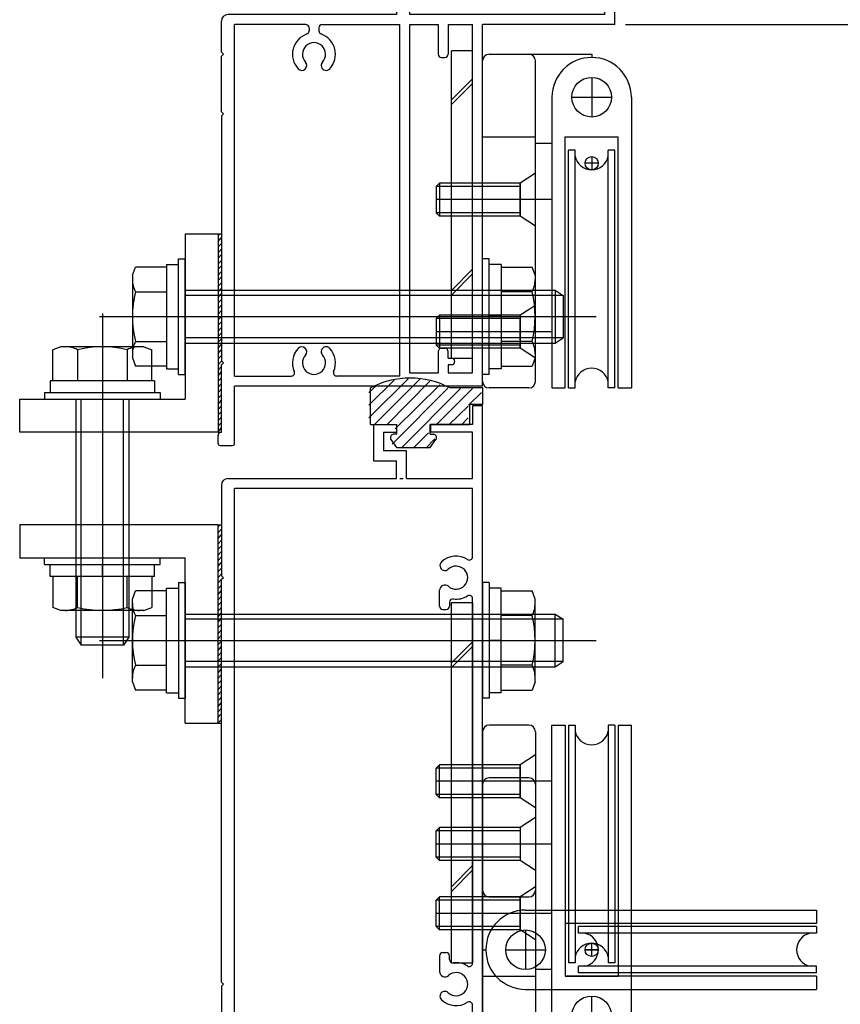
# Model space of a CAD drawing. Extents: x -210 to 210, y -148 to 148.
# Drawn here: x -100 to -59, y -58 to -8 of the extents above; entities that cross this region are included whole.
import ezdxf
from ezdxf.enums import TextEntityAlignment as Align

# ---------------------------------------------------------------- set-up
doc = ezdxf.new("R2010")
doc.units = 0
doc.header["$LTSCALE"] = 10
doc.header["$PDMODE"] = 32
doc.header["$PDSIZE"] = 0.3
for name, color, linetype in [('ゴム等', 63, 'CONTINUOUS'), ('ボルト／ビス', 64, 'CONTINUOUS'), ('別途部材', 96, 'CONTINUOUS'), ('型材断面', 47, 'CONTINUOUS'), ('寸法', 80, 'CONTINUOUS'), ('曲げ物', 111, 'CONTINUOUS'), ('通り芯', 15, 'CONTINUOUS')]:
    doc.layers.add(name, color=color, linetype=linetype)
doc.styles.add('TextStyle03', font='MONOTXT', dxfattribs={"height": 1, "bigfont": 'BIGFONT'})

# ---------------------------------------------------------------- blocks, each defined once
blk = doc.blocks.new('*GRP_0002')
at = {"layer": '通り芯', "linetype": 'CONTINUOUS'}
for p, q in [((-77.61874, -9.841075), (-78.685408, -9.841075)), ((-78.685408, -25.341078), (-78.685408, -9.841075)), ((-77.61874, -25.341078), (-77.61874, -9.841075)), ((-78.685408, -12.309393), (-77.61874, -11.242725)), ((-78.685408, -12.545093), (-77.61874, -11.478425)), ((-78.685408, -21.919953), (-77.61874, -20.853285)), ((-78.685408, -22.155652), (-77.61874, -21.088985)), ((-78.685408, -25.341078), (-77.61874, -25.341078))]:
    blk.add_line(p, q, dxfattribs=at)
blk = doc.blocks.new('*GRP_0003')
at = {"layer": '通り芯', "linetype": 'CONTINUOUS'}
for p, q in [((-78.685405, -37.657762), (-77.618738, -37.657762)), ((-78.685405, -55.82491), (-78.685405, -37.657762)), ((-77.618738, -37.657762), (-77.618738, -55.82491)), ((-77.618738, -39.639065), (-78.685405, -40.705732)), ((-77.618738, -39.874765), (-78.685405, -40.941432)), ((-77.618738, -50.930095), (-78.685405, -51.996763)), ((-77.618738, -51.165795), (-78.685405, -52.232463)), ((-78.685405, -55.82491), (-77.618738, -55.82491))]:
    blk.add_line(p, q, dxfattribs=at)
blk = doc.blocks.new('*GRP_0010')
at = {"layer": '型材断面', "color": 47, "linetype": 'CONTINUOUS'}
for p, q in [((-77.618738, -27.74108), (-77.618738, -28.674907)), ((-77.118738, -27.74108), (-77.618738, -27.74108)), ((-77.118738, -59.90824), (-77.118738, -27.74108)), ((-82.617267, -28.674907), (-82.617267, -30.50824)), ((-82.617267, -28.674907), (-81.450602, -28.674907)), ((-81.450602, -28.674907), (-81.450602, -29.074907)), ((-79.750602, -28.674907), (-79.750602, -29.074907)), ((-77.618738, -28.674907), (-79.750602, -28.674907)), ((-82.117267, -29.074907), (-81.450602, -29.074907)), ((-82.117267, -29.074907), (-82.117267, -30.00824)), ((-77.618738, -29.074907), (-79.750602, -29.074907)), ((-77.618738, -31.40824), (-77.618738, -29.074907)), ((-80.9506, -30.00824), (-82.117267, -30.00824)), ((-80.9506, -31.40824), (-80.9506, -30.00824)), ((-82.617267, -30.50824), (-81.4506, -30.50824)), ((-81.4506, -31.40824), (-81.4506, -30.50824)), ((-90.285402, -31.741103), (-90.285402, -36.30824)), ((-89.95207, -31.408242), (-81.4506, -31.40824)), ((-81.283932, -31.40824), (-81.117267, -31.40824)), ((-80.9506, -31.40824), (-77.618738, -31.40824)), ((-89.618735, -64.07491), (-89.618735, -31.90824)), ((-77.618738, -31.90824), (-89.618735, -31.90824)), ((-77.618738, -35.350855), (-77.618738, -31.90824)), ((-90.185402, -36.40824), (-90.285402, -36.30824)), ((-90.185402, -36.40824), (-90.285402, -36.50824)), ((-90.285402, -56.808242), (-90.285402, -36.50824)), ((-79.285405, -37.841575), (-79.285405, -37.043868)), ((-78.785405, -37.647077), (-78.785405, -37.841575)), ((-77.618738, -55.85086), (-77.618738, -37.465625)), ((-79.118738, -38.00824), (-78.952073, -38.00824)), ((-79.285405, -55.474907), (-79.285405, -56.272617)), ((-79.118738, -55.308242), (-78.952073, -55.308242)), ((-78.785405, -55.669408), (-78.785405, -55.474907)), ((-52.952073, -56.408242), (-51.285405, -56.408242)), ((-52.952073, -56.408242), (-52.952073, -56.908242)), ((-51.285405, -62.008242), (-51.285405, -56.408242)), ((-90.185402, -56.908242), (-90.285402, -56.808242)), ((-90.185402, -56.908242), (-90.285402, -57.008242)), ((-90.285402, -57.008242), (-90.285402, -62.641575)), ((-52.952073, -56.908242), (-51.785405, -56.908242)), ((-51.785405, -61.341575), (-51.785405, -56.908242)), ((-77.618738, -61.341575), (-77.618738, -57.96563)), ((-77.218738, -60.00824), (-77.118738, -59.90824)), ((-77.218738, -60.00824), (-77.118738, -60.10824)), ((-77.118738, -61.341575), (-77.118738, -60.10824)), ((-85.952067, -61.50824), (-85.952067, -61.674907)), ((-77.618738, -61.341575), (-85.785402, -61.341575)), ((-77.118738, -61.341575), (-51.785405, -61.341575)), ((-85.785402, -61.841575), (-85.285402, -61.841575)), ((-85.285402, -64.07491), (-85.285402, -61.841575)), ((-84.785402, -62.008242), (-63.45207, -62.008242)), ((-84.785402, -62.008242), (-84.785402, -63.908242)), ((-63.45207, -62.008242), (-63.45207, -63.908242)), ((-62.785402, -62.008242), (-62.785402, -64.57491)), ((-62.785402, -62.008242), (-51.285405, -62.008242)), ((-90.185402, -62.741575), (-90.285402, -62.641575)), ((-90.285402, -62.841575), (-90.185402, -62.741575)), ((-90.285402, -62.841575), (-90.285402, -64.57491)), ((-84.785402, -63.908242), (-80.785402, -63.908242)), ((-80.785402, -64.57491), (-80.785402, -63.908242)), ((-66.118735, -63.908242), (-63.45207, -63.908242)), ((-66.118735, -64.57491), (-66.118735, -63.908242)), ((-85.285402, -64.07491), (-89.618735, -64.07491)), ((-90.285402, -64.57491), (-85.285402, -64.57491)), ((-85.285402, -66.308242), (-85.285402, -64.57491)), ((-84.785402, -64.57491), (-80.785402, -64.57491)), ((-84.785402, -69.57491), (-84.785402, -64.57491)), ((-62.785402, -64.57491), (-66.118735, -64.57491)), ((-85.185402, -66.408242), (-85.285402, -66.308242)), ((-85.185402, -66.408242), (-85.285402, -66.508242)), ((-85.285402, -69.57491), (-85.285402, -66.508242)), ((-85.285402, -69.57491), (-84.785402, -69.57491))]:
    blk.add_line(p, q, dxfattribs=at)
for centre, radius, start, end in [((-89.952069, -31.741573), 0.333333, 90, 179.918972), ((-79.015511, -35.794257), 0.25, 132.542339, 312.542397), ((-78.452065, -36.408238), 1.083333, 57.769336, 132.542384), ((-77.785403, -35.350853), 0.166667, 237.769336, 360), ((-78.452065, -36.408238), 0.583333, 228.329251, 492.542412), ((-79.017806, -37.043865), 0.267598, 48.329208, 180), ((-78.618738, -37.647076), 0.166667, 82.337451, 180), ((-78.452065, -36.408238), 1.083333, 262.337459, 302.230664), ((-77.785403, -37.465623), 0.166667, 0, 122.230664), ((-79.118738, -37.841572), 0.166667, 180, 270), ((-78.952071, -37.841572), 0.166667, 270, 360), ((-79.118738, -55.474906), 0.166667, 90, 180), ((-78.952071, -55.474906), 0.166667, 0, 90), ((-78.618738, -55.669405), 0.166667, 180, 277.662549), ((-78.452065, -56.908243), 1.083333, 57.769336, 97.662541), ((-77.785403, -55.850859), 0.166667, 237.769336, 360), ((-79.017806, -56.272617), 0.267598, 180, 311.670799), ((-78.452065, -56.908243), 0.583333, 227.457588, 491.670746), ((-79.015511, -57.522224), 0.25, 47.457603, 227.457661), ((-78.452065, -56.908243), 1.083333, 227.457616, 302.230664), ((-77.785403, -57.965628), 0.166667, 0, 122.230664), ((-85.785402, -61.508238), 0.166667, 90, 180), ((-85.785402, -61.674905), 0.166667, 180, 270)]:
    blk.add_arc(centre, radius, start, end, dxfattribs=at)
blk = doc.blocks.new('*GRP_0011')
at = {"layer": '型材断面', "color": 47, "linetype": 'CONTINUOUS'}
for p, q in [((-77.218743, 3.758922), (-81.452075, 3.758922)), ((-81.452075, 3.758922), (-81.452075, -0.141075)), ((-77.218743, 3.758922), (-77.118743, 3.658922)), ((-77.118743, 3.658922), (-77.018743, 3.758922)), ((-77.018743, 3.758922), (-73.885405, 3.758922)), ((-73.885405, 3.758922), (-73.785405, 3.658922)), ((-73.785405, 3.658922), (-73.685405, 3.758922)), ((-73.685405, 3.758922), (-70.552075, 3.758922)), ((-70.452075, 3.158922), (-70.452075, 3.658922)), ((-80.785405, -8.007743), (-80.785405, 3.258922)), ((-78.952075, 3.258922), (-80.785405, 3.258922)), ((-78.718743, 2.758922), (-78.952075, 3.258922)), ((-75.518743, 2.758922), (-75.28541, 3.258922)), ((-70.952075, 3.258922), (-75.28541, 3.258922)), ((-70.952075, 3.258922), (-70.952075, 0.816302)), ((-70.452075, 3.158922), (-69.818743, 3.158922)), ((-69.718743, 2.592258), (-69.718743, 3.058922)), ((-78.718743, 2.758922), (-75.518743, 2.758922)), ((-70.452075, -2.841078), (-70.452075, 2.492258)), ((-70.452075, 2.492258), (-69.818743, 2.492258)), ((-81.352075, -0.241075), (-81.452075, -0.141075)), ((-81.352075, -0.241075), (-81.452075, -0.341075)), ((-81.452075, -0.341075), (-81.452075, -4.741075)), ((-70.952075, -1.298458), (-70.952075, -3.783695)), ((-68.885405, -1.97441), (-68.885405, -1.67441)), ((-68.785405, -1.57441), (-67.652075, -1.57441)), ((-67.552075, -2.841078), (-67.552075, -1.67441)), ((-68.785405, -2.07441), (-68.052075, -2.07441)), ((-68.052075, -2.841078), (-68.052075, -2.07441)), ((-61.185405, -2.841078), (-61.185405, -2.27441)), ((-61.085405, -2.17441), (-60.885405, -2.17441)), ((-60.785405, -3.407743), (-60.785405, -2.27441)), ((-70.452075, -2.841078), (-68.052075, -2.841078)), ((-67.552075, -2.841078), (-61.185405, -2.841078)), ((-70.452075, -8.507743), (-70.452075, -3.507743)), ((-70.452075, -3.507743), (-60.885405, -3.507743)), ((-81.352075, -4.841075), (-81.452075, -4.741075)), ((-81.352075, -4.841075), (-81.452075, -4.941075)), ((-81.452075, -4.941075), (-81.452075, -8.007743)), ((-70.952075, -8.007743), (-70.952075, -5.89846)), ((-90.285405, -9.907743), (-90.285405, -8.341075)), ((-81.452075, -8.007743), (-89.952073, -8.007743)), ((-70.952075, -8.007743), (-80.785405, -8.007743)), ((-86.034673, -8.507743), (-89.618735, -8.507743)), ((-89.618735, -26.24108), (-89.618735, -8.507743)), ((-85.868008, -8.67441), (-85.868008, -8.82923)), ((-85.368008, -8.67441), (-85.368008, -8.82923)), ((-85.20134, -8.507743), (-81.285405, -8.507743)), ((-81.285405, -26.24108), (-81.285405, -8.507743)), ((-80.785405, -26.074413), (-80.785405, -8.507743)), ((-80.785405, -8.507743), (-79.352077, -8.507743)), ((-79.352077, -8.507743), (-79.352077, -10.007743)), ((-78.852077, -8.507743), (-78.852077, -10.007743)), ((-78.852077, -8.507743), (-77.618743, -8.507743)), ((-77.618743, -26.074413), (-77.618743, -8.507743)), ((-77.11874, -26.74108), (-77.11874, -8.507743)), ((-70.452075, -8.507743), (-77.11874, -8.507743)), ((-90.185405, -10.007743), (-90.285405, -9.907743)), ((-90.185405, -10.007743), (-90.285405, -10.107743)), ((-90.285405, -12.907745), (-90.285405, -10.107743)), ((-79.18541, -10.17441), (-79.018743, -10.17441)), ((-90.185405, -13.007745), (-90.285405, -12.907745)), ((-90.185405, -13.007745), (-90.285405, -13.107745)), ((-90.285405, -13.107745), (-90.285405, -25.474413)), ((-79.352077, -25.007745), (-79.352077, -26.074413)), ((-79.18541, -24.84108), (-79.018743, -24.84108)), ((-78.852077, -25.34108), (-78.852077, -25.007745)), ((-90.185405, -25.574413), (-90.285405, -25.474413)), ((-90.185405, -25.574413), (-90.285405, -25.674413)), ((-90.285405, -29.074413), (-90.285405, -25.674413)), ((-78.852077, -25.34108), (-78.684937, -25.34108)), ((-78.68541, -25.674413), (-78.852077, -25.674413)), ((-78.852077, -25.674413), (-78.852077, -26.074413)), ((-89.618735, -26.24108), (-86.76365, -26.24108)), ((-81.285405, -26.24108), (-84.47236, -26.24108)), ((-80.785405, -26.074413), (-79.352077, -26.074413)), ((-78.852077, -26.074413), (-77.618743, -26.074413)), ((-89.618738, -29.64108), (-89.618735, -26.74108)), ((-77.11874, -26.74108), (-89.618735, -26.74108)), ((-90.452073, -29.64108), (-90.452073, -29.24108)), ((-90.288738, -29.074413), (-90.286873, -29.074413)), ((-90.352073, -29.74108), (-89.718738, -29.74108))]:
    blk.add_line(p, q, dxfattribs=at)
for centre, radius, start, end in [((-70.552077, 3.658924), 0.1, 0, 90), ((-69.818744, 3.058924), 0.1, 0, 90), ((-69.818744, 2.592258), 0.1, 270, 360), ((-72.348853, 0.372903), 0.25, 132.542768, 312.542424), ((-71.785407, -0.241078), 1.083333, 57.768998, 132.542482), ((-71.118739, 0.816303), 0.166667, 237.768998, 360), ((-71.785407, -0.241078), 0.583333, 227.457593, 492.542385), ((-72.348853, -0.855059), 0.25, 47.457603, 227.457636), ((-71.785407, -0.241078), 1.083333, 227.457611, 302.231002), ((-71.118739, -1.298459), 0.166667, 0, 122.231002), ((-68.78541, -1.674409), 0.1, 90, 180), ((-68.78541, -1.974409), 0.1, 180, 270), ((-67.652077, -1.674409), 0.1, 0, 90), ((-61.08541, -2.274409), 0.1, 90, 180), ((-60.88541, -2.274409), 0.1, 0, 90), ((-60.88541, -3.407742), 0.1, 270, 360), ((-71.785407, -4.841078), 1.083333, 57.768998, 132.542482), ((-71.118739, -3.783697), 0.166667, 237.768998, 360), ((-72.348853, -4.227097), 0.25, 132.542768, 312.542424), ((-71.785407, -4.841078), 0.583333, 227.457593, 492.542385), ((-72.348853, -5.455059), 0.25, 47.457603, 227.457636), ((-71.785407, -4.841078), 1.083333, 227.457611, 302.231002), ((-71.118739, -5.898459), 0.166667, 0, 122.231002), ((-89.952073, -8.341075), 0.333333, 90, 180), ((-86.034673, -8.674409), 0.166667, 0, 90), ((-86.034673, -8.829229), 0.166667, 289.471269, 360), ((-85.20134, -8.674409), 0.166667, 90, 180), ((-85.20134, -8.829228), 0.166667, 180, 250.528828), ((-85.618005, -10.00774), 1.083333, 109.471258, 222.542482), ((-85.618005, -10.00774), 0.583333, 317.457593, 582.542385), ((-85.618005, -10.00774), 1.083333, 317.457611, 430.528817), ((-86.231986, -10.571186), 0.25, 222.542768, 402.542424), ((-85.004024, -10.571186), 0.25, 137.457603, 317.457636), ((-79.18541, -10.007742), 0.166667, 180, 270), ((-79.018743, -10.007742), 0.166667, 270, 360), ((-86.231986, -25.010967), 0.25, 317.457576, 497.457232), ((-85.004024, -25.010967), 0.25, 42.542364, 222.542397), ((-85.618005, -25.574413), 1.083333, 137.457518, 203.578078), ((-85.618005, -25.574413), 0.583333, 137.457615, 402.542407), ((-85.618005, -25.574413), 1.083333, 336.421922, 402.542389), ((-79.18541, -25.007744), 0.166667, 90, 180), ((-79.018743, -25.007744), 0.166667, 0, 90), ((-78.685409, -25.507744), 0.166666, 270, 449.837943), ((-86.76365, -26.074411), 0.166667, 270, 383.578078), ((-84.47236, -26.074411), 0.166667, 156.421922, 270), ((-90.285405, -29.241078), 0.166667, 89.999656, 180), ((-90.352071, -29.641078), 0.1, 180, 270), ((-89.718736, -29.641078), 0.1, 270, 360)]:
    blk.add_arc(centre, radius, start, end, dxfattribs=at)
blk = doc.blocks.new('*HAT_0002')
at = {"layer": 'ゴム等'}
for p, q in [((-82.85, -28.35), (-80.875, -26.375)), ((-82.85, -27.7), (-81.575, -26.45)), ((-82.85, -27.075), (-82.45, -26.7)), ((-82.575, -28.7), (-80.275, -26.4)), ((-81.95, -28.7), (-79.775, -26.5)), ((-81.525, -28.9), (-79.275, -26.675)), ((-81.675, -29.675), (-78.875, -26.85)), ((-81.225, -29.875), (-78.225, -26.875)), ((-79.45, -28.7), (-77.625, -26.875)), ((-77.825, -27.7), (-77.175, -27.075)), ((-78.825, -28.7), (-77.85, -27.75)), ((-77.175, -27.7), (-77.175, -27.7)), ((-78.175, -28.7), (-77.85, -28.35)), ((-80.625, -29.875), (-79.85, -29.1)), ((-79.975, -29.875), (-79.525, -29.4))]:
    blk.add_line(p, q, dxfattribs=at)
blk = doc.blocks.new('*GRP_0051')
at = {"layer": 'ゴム等', "linetype": 'CONTINUOUS'}
for p, q in [((-82.767267, -28.674905), (-82.767267, -26.841572)), ((-77.100602, -26.841572), (-78.767267, -26.841572)), ((-77.100602, -27.674905), (-77.100602, -26.841572)), ((-77.767267, -28.674905), (-77.767267, -27.674905)), ((-77.100602, -27.674905), (-77.767267, -27.674905)), ((-82.767267, -28.674905), (-81.433935, -28.674905)), ((-81.433935, -29.174905), (-81.433935, -28.674905)), ((-79.767267, -29.174905), (-79.767267, -28.674905)), ((-79.767267, -28.674905), (-77.767267, -28.674905)), ((-81.433935, -29.174905), (-81.600602, -29.174905)), ((-79.767267, -29.174905), (-79.600602, -29.174905)), ((-81.433935, -29.841572), (-81.733955, -29.442807)), ((-79.767267, -29.841572), (-79.467248, -29.442807)), ((-81.433935, -29.841572), (-79.767267, -29.841572))]:
    blk.add_line(p, q, dxfattribs=at)
for centre, radius, start, end in [((-80.767264, -30.591572), 4.25, 61.927513, 118.072487), ((-81.600598, -29.341572), 0.166667, 90, 217.381551), ((-79.600598, -29.341572), 0.166667, 322.618449, 450)]:
    blk.add_arc(centre, radius, start, end, dxfattribs=at)
at = {"layer": 'ゴム等'}
blk.add_blockref('*HAT_0002', (0, 0), dxfattribs=at)
blk = doc.blocks.new('*GRP_0056')
at = {"layer": 'ボルト／ビス', "linetype": 'CONTINUOUS'}
for p, q in [((-74.45207, -16.007743), (-75.218735, -16.507743)), ((-74.45207, -18.67441), (-74.45207, -16.007743)), ((-79.285402, -16.507745), (-79.45207, -16.674413)), ((-75.218735, -16.67441), (-79.45207, -16.67441)), ((-79.45207, -16.674413), (-79.45207, -18.007745)), ((-75.218735, -16.507743), (-79.285402, -16.507743)), ((-79.285402, -16.507745), (-79.285402, -18.174413)), ((-75.218735, -18.17441), (-75.218735, -16.507743)), ((-73.657, -17.341078), (-79.45207, -17.341078)), ((-75.218735, -18.007743), (-79.45207, -18.007743)), ((-79.285402, -18.174413), (-79.45207, -18.007745)), ((-75.218735, -18.17441), (-79.285402, -18.17441)), ((-74.45207, -18.67441), (-75.218735, -18.17441))]:
    blk.add_line(p, q, dxfattribs=at)
blk = doc.blocks.new('*GRP_0057')
at = {"layer": 'ボルト／ビス', "linetype": 'CONTINUOUS'}
for p, q in [((-74.45207, -22.674407), (-75.218735, -23.174407)), ((-74.45207, -25.341075), (-74.45207, -22.674407)), ((-79.285402, -23.17441), (-79.45207, -23.341078)), ((-75.218735, -23.174407), (-79.285402, -23.174407)), ((-79.285402, -23.17441), (-79.285402, -24.841078)), ((-75.218735, -24.841075), (-75.218735, -23.174407)), ((-75.218735, -23.341075), (-79.45207, -23.341075)), ((-79.45207, -23.341078), (-79.45207, -24.67441)), ((-73.657, -24.007743), (-79.45207, -24.007743)), ((-75.218735, -24.674407), (-79.45207, -24.674407)), ((-79.285402, -24.841078), (-79.45207, -24.67441)), ((-75.218735, -24.841075), (-79.285402, -24.841075)), ((-74.45207, -25.341075), (-75.218735, -24.841075))]:
    blk.add_line(p, q, dxfattribs=at)
blk = doc.blocks.new('*GRP_0058')
at = {"layer": 'ボルト／ビス', "linetype": 'CONTINUOUS'}
for p, q in [((-74.45207, -45.34157), (-75.218735, -45.84157)), ((-74.45207, -45.34157), (-74.45207, -48.008237)), ((-79.285402, -45.841568), (-79.45207, -46.008235)), ((-79.45207, -47.341568), (-79.45207, -46.008235)), ((-75.218735, -46.008237), (-79.45207, -46.008237)), ((-79.285402, -47.508235), (-79.285402, -45.841568)), ((-75.218735, -45.84157), (-79.285402, -45.84157)), ((-75.218735, -45.84157), (-75.218735, -47.508237)), ((-73.657, -46.674903), (-79.45207, -46.674903)), ((-79.285402, -47.508235), (-79.45207, -47.341568)), ((-75.218735, -47.34157), (-79.45207, -47.34157)), ((-75.218735, -47.508237), (-79.285402, -47.508237)), ((-74.45207, -48.008237), (-75.218735, -47.508237))]:
    blk.add_line(p, q, dxfattribs=at)
blk = doc.blocks.new('*GRP_0059')
at = {"layer": 'ボルト／ビス', "linetype": 'CONTINUOUS'}
for p, q in [((-74.45207, -52.008237), (-75.218735, -52.508237)), ((-74.45207, -52.008237), (-74.45207, -54.674905)), ((-79.285402, -52.508235), (-79.45207, -52.674903)), ((-79.285402, -54.174903), (-79.285402, -52.508235)), ((-75.218735, -52.508237), (-79.285402, -52.508237)), ((-75.218735, -52.508237), (-75.218735, -54.174905)), ((-79.45207, -54.008235), (-79.45207, -52.674903)), ((-75.218735, -52.674905), (-79.45207, -52.674905)), ((-73.657, -53.34157), (-79.45207, -53.34157)), ((-79.285402, -54.174903), (-79.45207, -54.008235)), ((-75.218735, -54.008237), (-79.45207, -54.008237)), ((-75.218735, -54.174905), (-79.285402, -54.174905)), ((-74.45207, -54.674905), (-75.218735, -54.174905))]:
    blk.add_line(p, q, dxfattribs=at)
blk = doc.blocks.new('*GRP_0060')
at = {"layer": 'ボルト／ビス', "linetype": 'CONTINUOUS'}
for p, q in [((-74.45207, -48.50824), (-75.218735, -49.00824)), ((-74.45207, -48.50824), (-74.45207, -51.174907)), ((-79.285402, -49.008237), (-79.45207, -49.174905)), ((-79.285402, -50.674905), (-79.285402, -49.008237)), ((-75.218735, -49.00824), (-79.285402, -49.00824)), ((-75.218735, -49.00824), (-75.218735, -50.674907)), ((-79.45207, -50.508237), (-79.45207, -49.174905)), ((-75.218735, -49.174907), (-79.45207, -49.174907)), ((-73.657, -49.841572), (-79.45207, -49.841572)), ((-79.285402, -50.674905), (-79.45207, -50.508237)), ((-75.218735, -50.50824), (-79.45207, -50.50824)), ((-75.218735, -50.674907), (-79.285402, -50.674907)), ((-74.45207, -51.174907), (-75.218735, -50.674907))]:
    blk.add_line(p, q, dxfattribs=at)
blk = doc.blocks.new('*GRP_0066')
at = {"layer": 'ボルト／ビス', "color": 64, "linetype": 'CONTINUOUS'}
for p, q in [((-92.45207, -20.324407), (-92.118738, -20.324407)), ((-92.45207, -26.157743), (-92.45207, -20.324407)), ((-92.118738, -26.157743), (-92.118738, -20.324407)), ((-94.768738, -21.156197), (-94.616972, -20.739222)), ((-93.05207, -20.739222), (-94.616972, -20.739222)), ((-93.05207, -20.607743), (-92.45207, -20.607743)), ((-93.05207, -20.607743), (-93.05207, -25.874407)), ((-93.05207, -20.739222), (-93.05207, -25.742928)), ((-94.768738, -21.156197), (-94.768738, -25.325953)), ((-94.616972, -21.99015), (-93.05207, -21.99015)), ((-92.118738, -21.907743), (-73.45207, -21.907743)), ((-73.05207, -22.174407), (-92.118738, -22.174407)), ((-73.45207, -21.907743), (-73.05207, -22.174407)), ((-73.45207, -21.907743), (-73.45207, -24.574407)), ((-73.05207, -22.174407), (-73.05207, -24.307743)), ((-73.05207, -22.174407), (-73.05207, -24.307743)), ((-73.05207, -22.174407), (-73.05207, -24.307743)), ((-96.435405, -23.241075), (-71.385405, -23.241075)), ((-93.05207, -23.241075), (-92.45207, -23.241075)), ((-73.05207, -24.307743), (-92.118738, -24.307743)), ((-73.45207, -24.574407), (-73.05207, -24.307743)), ((-94.616972, -24.492), (-93.05207, -24.492)), ((-92.118738, -24.574407), (-73.45207, -24.574407)), ((-94.768738, -25.325953), (-94.616972, -25.742928)), ((-93.05207, -25.742928), (-94.616972, -25.742928)), ((-93.05207, -25.874407), (-92.45207, -25.874407)), ((-92.45207, -26.157743), (-92.118738, -26.157743))]:
    blk.add_line(p, q, dxfattribs=at)
for centre, radius, start, end in [((-93.404014, -21.364685), 1.364723, 180, 207.277966), ((-89.537493, -23.241074), 5.231244, 166.165046, 193.834954), ((-93.404014, -25.117463), 1.364723, 152.722034, 180)]:
    blk.add_arc(centre, radius, start, end, dxfattribs=at)
blk = doc.blocks.new('*GRP_0067')
at = {"layer": 'ボルト／ビス', "color": 64, "linetype": 'CONTINUOUS'}
for p, q in [((-99.202067, -35.741572), (-99.202067, -35.40824)), ((-99.202067, -35.40824), (-93.368735, -35.40824)), ((-99.202067, -35.741572), (-93.368735, -35.741572)), ((-98.918735, -36.341572), (-98.918735, -35.741572)), ((-96.2854, -36.341572), (-96.2854, -35.741572)), ((-93.652067, -36.341572), (-93.652067, -35.741572)), ((-93.368735, -35.741572), (-93.368735, -35.40824)), ((-93.652067, -36.341572), (-98.918735, -36.341572)), ((-98.787252, -36.341572), (-98.787252, -37.906475)), ((-93.78355, -36.341572), (-98.787252, -36.341572)), ((-97.536327, -37.906475), (-97.536327, -36.341572)), ((-95.034475, -37.906475), (-95.034475, -36.341572)), ((-93.78355, -36.341572), (-93.78355, -37.906475)), ((-98.370277, -38.05824), (-98.787252, -37.906475)), ((-94.200525, -38.05824), (-98.370277, -38.05824)), ((-94.200525, -38.05824), (-93.78355, -37.906475))]:
    blk.add_line(p, q, dxfattribs=at)
for centre, radius, start, end in [((-98.161794, -36.693515), 1.364723, 270, 297.277966), ((-96.285404, -32.826994), 5.231244, 256.165046, 283.834954), ((-94.409015, -36.693515), 1.364723, 242.722034, 270)]:
    blk.add_arc(centre, radius, start, end, dxfattribs=at)
blk = doc.blocks.new('*GRP_0068')
at = {"layer": 'ボルト／ビス', "color": 64, "linetype": 'CONTINUOUS'}
for p, q in [((-96.285402, -23.091075), (-96.285402, -41.47441)), ((-98.37028, -24.757743), (-98.787255, -24.909508)), ((-94.200525, -24.757743), (-98.37028, -24.757743)), ((-94.200525, -24.757743), (-93.78355, -24.909508)), ((-98.787255, -26.47441), (-98.787255, -24.909508)), ((-97.536327, -24.909508), (-97.536327, -26.47441)), ((-95.034477, -24.909508), (-95.034477, -26.47441)), ((-93.78355, -26.47441), (-93.78355, -24.909508)), ((-98.918735, -26.47441), (-98.918735, -27.07441)), ((-93.65207, -26.47441), (-98.918735, -26.47441)), ((-93.78355, -26.47441), (-98.787255, -26.47441)), ((-96.285402, -26.47441), (-96.285402, -27.07441)), ((-93.65207, -26.47441), (-93.65207, -27.07441)), ((-99.20207, -27.07441), (-99.20207, -27.407743)), ((-99.20207, -27.07441), (-93.368735, -27.07441)), ((-93.368735, -27.07441), (-93.368735, -27.407743)), ((-99.20207, -27.407743), (-93.368735, -27.407743)), ((-97.618735, -27.407743), (-97.618735, -39.407743)), ((-97.35207, -39.807743), (-97.35207, -27.407743)), ((-95.218735, -39.807743), (-95.218735, -27.407743)), ((-94.95207, -27.407743), (-94.95207, -39.407743)), ((-97.618735, -39.407743), (-97.35207, -39.807743)), ((-94.95207, -39.407743), (-97.618735, -39.407743)), ((-94.95207, -39.407743), (-95.218735, -39.807743)), ((-95.218735, -39.807743), (-97.35207, -39.807743)), ((-95.218735, -39.807743), (-97.35207, -39.807743)), ((-95.218735, -39.807743), (-97.35207, -39.807743))]:
    blk.add_line(p, q, dxfattribs=at)
for centre, radius, start, end in [((-98.161792, -26.122464), 1.364723, 62.722034, 90), ((-96.285403, -29.988985), 5.231244, 76.165046, 103.834954), ((-94.409014, -26.122464), 1.364723, 90, 117.277966)]:
    blk.add_arc(centre, radius, start, end, dxfattribs=at)
blk = doc.blocks.new('*GRP_0069')
at = {"layer": 'ボルト／ビス', "color": 64, "linetype": 'CONTINUOUS'}
for p, q in [((-92.45207, -36.65824), (-92.118738, -36.65824)), ((-92.45207, -36.65824), (-92.45207, -42.491575)), ((-92.118738, -36.65824), (-92.118738, -42.491575)), ((-94.768738, -37.49003), (-94.616972, -37.073055)), ((-93.05207, -37.073055), (-94.616972, -37.073055)), ((-93.05207, -36.941575), (-92.45207, -36.941575)), ((-93.05207, -42.20824), (-93.05207, -36.941575)), ((-93.05207, -42.07676), (-93.05207, -37.073055)), ((-94.768738, -41.659785), (-94.768738, -37.49003)), ((-94.616972, -38.323982), (-93.05207, -38.323982)), ((-92.118738, -38.241575), (-73.45207, -38.241575)), ((-73.05207, -38.50824), (-92.118738, -38.50824)), ((-73.45207, -38.241575), (-73.05207, -38.50824)), ((-73.45207, -40.90824), (-73.45207, -38.241575)), ((-73.05207, -40.641575), (-73.05207, -38.50824)), ((-73.05207, -40.641575), (-73.05207, -38.50824)), ((-73.05207, -40.641575), (-73.05207, -38.50824)), ((-96.435405, -39.574907), (-71.385405, -39.574907)), ((-93.05207, -39.574907), (-92.45207, -39.574907)), ((-73.05207, -40.641575), (-92.118738, -40.641575)), ((-73.45207, -40.90824), (-73.05207, -40.641575)), ((-94.616972, -40.825832), (-93.05207, -40.825832)), ((-92.118738, -40.90824), (-73.45207, -40.90824)), ((-94.768738, -41.659785), (-94.616972, -42.07676)), ((-93.05207, -42.07676), (-94.616972, -42.07676)), ((-93.05207, -42.20824), (-92.45207, -42.20824)), ((-92.45207, -42.491575), (-92.118738, -42.491575))]:
    blk.add_line(p, q, dxfattribs=at)
for centre, radius, start, end in [((-93.404014, -37.698517), 1.364723, 180, 207.277966), ((-89.537493, -39.574906), 5.231244, 166.165046, 193.834954), ((-93.404014, -41.451295), 1.364723, 152.722034, 180)]:
    blk.add_arc(centre, radius, start, end, dxfattribs=at)
blk = doc.blocks.new('*GRP_0070')
at = {"layer": 'ボルト／ビス', "color": 64, "linetype": 'CONTINUOUS'}
for p, q in [((-76.785405, -20.324407), (-77.118738, -20.324407)), ((-77.118738, -26.15774), (-77.118738, -20.324407)), ((-76.785405, -26.15774), (-76.785405, -20.324407)), ((-76.185405, -20.60774), (-76.785405, -20.60774)), ((-76.185405, -20.60774), (-76.185405, -25.874407)), ((-76.185405, -20.739222), (-74.620503, -20.739222)), ((-76.185405, -20.739222), (-76.185405, -25.742925)), ((-74.468738, -21.156197), (-74.620503, -20.739222)), ((-74.468738, -21.156197), (-74.468738, -25.32595)), ((-74.620503, -21.990147), (-76.185405, -21.990147)), ((-76.185405, -23.241072), (-76.785405, -23.241072)), ((-74.620503, -24.492), (-76.185405, -24.492)), ((-76.185405, -25.742925), (-74.620503, -25.742925)), ((-74.468738, -25.32595), (-74.620503, -25.742925)), ((-76.785405, -26.15774), (-77.118738, -26.15774)), ((-76.185405, -25.874407), (-76.785405, -25.874407))]:
    blk.add_line(p, q, dxfattribs=at)
for centre, radius, start, end in [((-75.83346, -21.364684), 1.364723, 332.722034, 360), ((-79.699981, -23.241073), 5.231244, 346.165046, 373.834954), ((-75.83346, -25.117463), 1.364723, 0, 27.277966)]:
    blk.add_arc(centre, radius, start, end, dxfattribs=at)
blk = doc.blocks.new('*GRP_0071')
at = {"layer": 'ボルト／ビス', "color": 64, "linetype": 'CONTINUOUS'}
for p, q in [((-76.785405, -36.658242), (-77.118738, -36.658242)), ((-77.118738, -36.658242), (-77.118738, -42.491575)), ((-76.785405, -36.658242), (-76.785405, -42.491575)), ((-76.185405, -36.941575), (-76.785405, -36.941575)), ((-76.185405, -42.208242), (-76.185405, -36.941575)), ((-76.185405, -37.073057), (-74.620503, -37.073057)), ((-76.185405, -42.07676), (-76.185405, -37.073057)), ((-74.468738, -37.490032), (-74.620503, -37.073057)), ((-74.468738, -41.659785), (-74.468738, -37.490032)), ((-74.620503, -38.323982), (-76.185405, -38.323982)), ((-76.185405, -39.57491), (-76.785405, -39.57491)), ((-74.620503, -40.825835), (-76.185405, -40.825835)), ((-74.468738, -41.659785), (-74.620503, -42.07676)), ((-76.185405, -42.208242), (-76.785405, -42.208242)), ((-76.185405, -42.07676), (-74.620503, -42.07676)), ((-76.785405, -42.491575), (-77.118738, -42.491575))]:
    blk.add_line(p, q, dxfattribs=at)
for centre, radius, start, end in [((-75.83346, -37.698517), 1.364723, 332.722034, 360), ((-79.699981, -39.574907), 5.231244, 346.165046, 373.834954), ((-75.83346, -41.451296), 1.364723, 0, 27.277966)]:
    blk.add_arc(centre, radius, start, end, dxfattribs=at)
blk = doc.blocks.new('*DIM_0092')
at = {"layer": '寸法', "color": 0, "linetype": 'BYBLOCK'}
for p, q in [((-90.285402, 75.929283), (-90.285402, 76.432625)), ((-90.285402, 76.432625), (-51.285405, 76.432625)), ((-51.285405, -54.574907), (-51.285405, 76.432625))]:
    blk.add_line(p, q, dxfattribs=at)
at = {"layer": '寸法', "color": 0}
for p in [(-90.285402, 76.432625), (-51.285405, 76.432625)]:
    blk.add_point(p, dxfattribs=at)
at = {"layer": '寸法', "color": 0, "linetype": 'CONTINUOUS', "style": 'TextStyle03'}
blk.add_text('117', height=3, dxfattribs=at).set_placement((-73.2125, 76.825), (-68.3375, 76.825), align=Align.FIT)
blk = doc.blocks.new('*GRP_0124')
at = {"layer": '別途部材', "linetype": 'CONTINUOUS'}
for p, q in [((-77.118738, -26.507743), (-77.118738, -10.341078)), ((-76.785405, -10.007743), (-71.618738, -10.007743)), ((-74.45207, -26.507743), (-74.45207, -10.341078)), ((-71.618738, -10.007743), (-71.618735, -10.17441)), ((-71.618738, -10.17441), (-71.618738, -10.17441)), ((-71.618738, -11.17441), (-71.618738, -13.17441)), ((-73.618738, -12.17441), (-73.618738, -26.841078)), ((-72.618738, -12.17441), (-70.618738, -12.17441)), ((-69.618738, -12.17441), (-69.618738, -26.841078)), ((-77.118738, -14.17441), (-74.45207, -14.17441)), ((-72.95207, -26.841078), (-72.95207, -14.17441)), ((-72.95207, -14.17441), (-70.285402, -14.17441)), ((-70.285402, -26.841078), (-70.285402, -14.17441)), ((-73.618738, -14.507743), (-74.45207, -14.507743)), ((-72.45207, -14.841078), (-72.785402, -14.841078)), ((-72.785402, -26.841078), (-72.785402, -14.841078)), ((-72.45207, -26.841078), (-72.45207, -14.841078)), ((-70.45207, -14.841078), (-70.785402, -14.841078)), ((-70.785402, -26.841078), (-70.785402, -14.841078)), ((-70.45207, -26.841078), (-70.45207, -14.841078)), ((-71.618738, -15.174407), (-71.618738, -15.841078)), ((-71.285402, -15.507743), (-71.95207, -15.507743)), ((-75.218738, -16.507743), (-75.218738, -18.17441)), ((-74.45207, -17.341078), (-77.118738, -17.341078)), ((-75.218738, -23.17441), (-75.218738, -24.841078)), ((-74.45207, -24.007743), (-77.118738, -24.007743)), ((-74.785405, -26.841078), (-76.785405, -26.841078)), ((-73.618738, -26.841078), (-72.95207, -26.841078)), ((-72.785402, -26.841078), (-72.45207, -26.841078)), ((-70.45207, -26.841078), (-70.785402, -26.841078)), ((-70.285402, -26.841078), (-69.618738, -26.841078))]:
    blk.add_line(p, q, dxfattribs=at)
for points in [[(-74.45207, -16.007743), (-75.218738, -16.507743), (-77.118738, -16.507743)], [(-74.45207, -18.67441), (-75.218738, -18.17441), (-77.118738, -18.17441)], [(-74.45207, -22.67441), (-75.218738, -23.17441), (-77.118738, -23.17441)], [(-74.45207, -25.341078), (-75.218738, -24.841078), (-77.118738, -24.841078)]]:
    blk.add_lwpolyline(points, dxfattribs=at)
for centre, radius in [((-71.618738, -12.17441), 1), ((-71.618738, -15.507743), 0.333332)]:
    blk.add_circle(centre, radius, dxfattribs=at)
for centre, radius, start, end in [((-76.785403, -10.341075), 0.333333, 90, 180), ((-74.785403, -10.341075), 0.333333, 0, 90), ((-71.618734, -12.174409), 2, 90, 180), ((-71.618734, -12.174409), 2, 0, 90), ((-71.618734, -14.66052), 0.847222, 90, 90), ((-71.618734, -14.993851), 0.847222, 190.38896, 349.61104), ((-71.618734, -26.688298), 0.847222, 10.38896, 169.61104), ((-76.785403, -26.507742), 0.333333, 180, 270), ((-74.785403, -26.507742), 0.333333, 270, 360)]:
    blk.add_arc(centre, radius, start, end, dxfattribs=at)
blk = doc.blocks.new('*GRP_0125')
at = {"layer": '別途部材', "linetype": 'CONTINUOUS'}
for p, q in [((-77.118738, -44.174905), (-77.118738, -60.341572)), ((-74.785405, -43.841572), (-76.785405, -43.841572)), ((-74.45207, -44.174905), (-74.45207, -60.341572)), ((-73.618738, -58.50824), (-73.618738, -43.841572)), ((-73.618738, -43.841572), (-72.95207, -43.841572)), ((-72.95207, -43.841572), (-72.95207, -56.50824)), ((-72.785402, -43.841572), (-72.45207, -43.841572)), ((-72.785402, -43.841572), (-72.785402, -55.841572)), ((-72.45207, -43.841572), (-72.45207, -55.841572)), ((-70.45207, -43.841572), (-70.785402, -43.841572)), ((-70.785402, -43.841572), (-70.785402, -55.841572)), ((-70.45207, -43.841572), (-70.45207, -55.841572)), ((-70.285402, -43.841572), (-69.618738, -43.841572)), ((-70.285402, -43.841572), (-70.285402, -56.50824)), ((-69.618738, -58.50824), (-69.618738, -43.841572)), ((-75.218738, -47.50824), (-75.218738, -45.84157)), ((-74.45207, -46.674905), (-77.118738, -46.674905)), ((-75.218738, -54.174905), (-75.218738, -52.50824)), ((-74.45207, -53.34157), (-77.118738, -53.34157)), ((-71.618738, -55.50824), (-71.618738, -54.841572)), ((-71.285402, -55.174907), (-71.95207, -55.174907)), ((-72.45207, -55.841572), (-72.785402, -55.841572)), ((-70.45207, -55.841572), (-70.785402, -55.841572)), ((-77.118738, -56.50824), (-74.45207, -56.50824)), ((-73.618738, -56.174905), (-74.45207, -56.174905)), ((-72.95207, -56.50824), (-70.285402, -56.50824)), ((-71.618738, -59.50824), (-71.618738, -57.50824)), ((-72.618738, -58.50824), (-70.618738, -58.50824)), ((-71.618738, -60.674905), (-71.618735, -60.508237)), ((-71.618738, -60.50824), (-71.618738, -60.50824)), ((-76.785405, -60.674905), (-71.618738, -60.674905))]:
    blk.add_line(p, q, dxfattribs=at)
for points in [[(-74.45207, -45.34157), (-75.218738, -45.84157), (-77.118738, -45.84157)], [(-74.45207, -48.00824), (-75.218738, -47.50824), (-77.118738, -47.50824)], [(-74.45207, -52.00824), (-75.218738, -52.50824), (-77.118738, -52.50824)], [(-74.45207, -54.674905), (-75.218738, -54.174905), (-77.118738, -54.174905)]]:
    blk.add_lwpolyline(points, dxfattribs=at)
for centre, radius in [((-71.618738, -55.174907), 0.333332), ((-71.618738, -58.50824), 1)]:
    blk.add_circle(centre, radius, dxfattribs=at)
for centre, radius, start, end in [((-76.785401, -44.174907), 0.333333, 90, 180), ((-74.785401, -44.174907), 0.333333, 0, 90), ((-71.618732, -43.99435), 0.847222, 190.38896, 349.61104), ((-71.618732, -55.688797), 0.847222, 10.38896, 169.61104), ((-71.618732, -56.022128), 0.847222, 270, 270), ((-71.618732, -58.508239), 2, 180, 270), ((-71.618732, -58.508239), 2, -90, 0), ((-76.785401, -60.341573), 0.333333, 180, 270), ((-74.785401, -60.341573), 0.333333, -90, 0)]:
    blk.add_arc(centre, radius, start, end, dxfattribs=at)
blk = doc.blocks.new('*GRP_0126')
at = {"layer": '別途部材', "linetype": 'CONTINUOUS'}
for p, q in [((-74.785402, -46.508242), (-76.785402, -46.508242)), ((-77.118735, -46.841575), (-77.118735, -55.174907)), ((-74.45207, -46.841575), (-74.45207, -53.174907)), ((-75.218735, -49.00824), (-75.218735, -50.674907)), ((-74.45207, -49.841575), (-77.118735, -49.841575)), ((-76.785402, -52.508242), (-74.785402, -52.508242)), ((-74.95207, -53.174907), (-60.285402, -53.174907)), ((-60.285402, -53.174907), (-60.285402, -53.841578)), ((-60.285402, -53.841578), (-72.95207, -53.841578)), ((-72.95207, -53.841578), (-72.95207, -56.508242)), ((-72.285402, -54.341578), (-72.285402, -54.008242)), ((-60.285402, -54.008242), (-72.285402, -54.008242)), ((-60.285402, -54.008242), (-60.285402, -54.341578)), ((-74.95207, -54.174907), (-74.95207, -56.174907)), ((-60.285402, -54.341578), (-72.285402, -54.341578)), ((-71.618738, -55.508242), (-71.618738, -54.841578)), ((-77.118735, -55.174907), (-76.95207, -55.174907)), ((-76.95207, -55.174907), (-76.95207, -55.174907)), ((-75.95207, -55.174907), (-73.95207, -55.174907)), ((-71.95207, -55.174907), (-71.285402, -55.174907)), ((-72.285402, -56.341578), (-72.285402, -56.008242)), ((-60.285402, -56.008242), (-72.285402, -56.008242)), ((-60.285402, -56.341578), (-60.285402, -56.008242)), ((-60.285402, -56.508242), (-72.95207, -56.508242)), ((-60.285402, -56.341578), (-72.285402, -56.341578)), ((-60.285402, -56.508242), (-60.285402, -57.174907)), ((-74.95207, -57.174907), (-60.285402, -57.174907))]:
    blk.add_line(p, q, dxfattribs=at)
for points in [[(-74.45207, -48.50824), (-75.218735, -49.00824), (-77.118735, -49.00824)], [(-74.45207, -51.174907), (-75.218735, -50.674907), (-77.118735, -50.674907)]]:
    blk.add_lwpolyline(points, dxfattribs=at)
for centre, radius in [((-74.95207, -55.174907), 1), ((-71.618738, -55.174907), 0.333332)]:
    blk.add_circle(centre, radius, dxfattribs=at)
for centre, radius, start, end in [((-76.7854, -46.841577), 0.333333, 90, 180), ((-74.7854, -46.841577), 0.333333, 0, 90), ((-76.7854, -52.17491), 0.333333, 180, 270), ((-74.7854, -52.17491), 0.333333, -90, 0), ((-74.952066, -55.174913), 2, 90, 180), ((-72.465956, -55.174913), 0.847222, 180, 180), ((-72.132624, -55.174913), 0.847222, 280.38896, 439.61104), ((-60.438177, -55.174913), 0.847222, 100.38896, 259.61104), ((-74.952066, -55.174913), 2, 180, 270)]:
    blk.add_arc(centre, radius, start, end, dxfattribs=at)
blk = doc.blocks.new('*GRP_0131')
at = {"layer": '曲げ物', "linetype": 'CONTINUOUS'}
for p, q in [((-92.118738, -19.07441), (-90.45207, -19.07441)), ((-92.118738, -19.07441), (-92.118738, -27.407743)), ((-90.45207, -19.07441), (-90.45207, -29.07441)), ((-100.45207, -29.07441), (-100.45207, -27.407743)), ((-100.45207, -27.407743), (-92.118738, -27.407743)), ((-90.45207, -29.07441), (-100.45207, -29.07441))]:
    blk.add_line(p, q, dxfattribs=at)
blk = doc.blocks.new('*GRP_0132')
at = {"layer": '曲げ物', "linetype": 'CONTINUOUS'}
for p, q in [((-90.45207, -33.74157), (-100.45207, -33.74157)), ((-100.45207, -33.74157), (-100.45207, -35.408237)), ((-90.45207, -43.74157), (-90.45207, -33.74157)), ((-100.45207, -35.408237), (-92.118738, -35.408237)), ((-92.118738, -43.74157), (-92.118738, -35.408237)), ((-92.118738, -43.74157), (-90.45207, -43.74157))]:
    blk.add_line(p, q, dxfattribs=at)
blk = doc.blocks.new('*HAT_0022')
at = {"layer": '曲げ物'}
for p, q in [((-90.45, -19.175), (-90.375, -19.075)), ((-90.45, -19.45), (-90.3, -19.275)), ((-90.45, -19.725), (-90.3, -19.575)), ((-90.45, -20.025), (-90.3, -19.85)), ((-90.45, -20.3), (-90.3, -20.125)), ((-90.45, -20.575), (-90.3, -20.425)), ((-90.45, -20.85), (-90.3, -20.7)), ((-90.45, -21.15), (-90.3, -20.975)), ((-90.45, -21.425), (-90.3, -21.25)), ((-90.45, -21.7), (-90.3, -21.55)), ((-90.45, -22), (-90.3, -21.825)), ((-90.45, -22.275), (-90.3, -22.1)), ((-90.45, -22.55), (-90.3, -22.4)), ((-90.45, -22.85), (-90.3, -22.675)), ((-90.45, -23.125), (-90.3, -22.95)), ((-90.45, -23.4), (-90.3, -23.25)), ((-90.45, -23.675), (-90.3, -23.525)), ((-90.45, -23.975), (-90.3, -23.8)), ((-90.45, -24.25), (-90.3, -24.075)), ((-90.45, -24.525), (-90.3, -24.375)), ((-90.45, -24.825), (-90.3, -24.65)), ((-90.45, -25.1), (-90.3, -24.925)), ((-90.45, -25.375), (-90.3, -25.225)), ((-90.45, -25.675), (-90.3, -25.5)), ((-90.45, -25.95), (-90.3, -25.775)), ((-90.45, -26.225), (-90.3, -26.05)), ((-90.45, -26.5), (-90.3, -26.35)), ((-90.45, -26.8), (-90.3, -26.625)), ((-90.45, -27.075), (-90.3, -26.9)), ((-90.45, -27.35), (-90.3, -27.2)), ((-90.45, -27.65), (-90.3, -27.475)), ((-90.45, -27.925), (-90.3, -27.75)), ((-90.45, -28.2), (-90.3, -28.05)), ((-90.45, -28.475), (-90.3, -28.325)), ((-90.45, -28.775), (-90.3, -28.6)), ((-90.45, -29.05), (-90.3, -28.875))]:
    blk.add_line(p, q, dxfattribs=at)
blk = doc.blocks.new('*HAT_0023')
at = {"layer": '曲げ物'}
for p, q in [((-90.45, -33.85), (-90.35, -33.75)), ((-90.45, -34.125), (-90.3, -33.975)), ((-90.45, -34.425), (-90.3, -34.25)), ((-90.45, -34.7), (-90.3, -34.525)), ((-90.45, -34.975), (-90.3, -34.825)), ((-90.45, -35.275), (-90.3, -35.1)), ((-90.45, -35.55), (-90.3, -35.375)), ((-90.45, -35.825), (-90.3, -35.65)), ((-90.45, -36.1), (-90.3, -35.95)), ((-90.45, -36.4), (-90.3, -36.225)), ((-90.45, -36.675), (-90.3, -36.5)), ((-90.45, -36.95), (-90.3, -36.8)), ((-90.45, -37.25), (-90.3, -37.075)), ((-90.45, -37.525), (-90.3, -37.35)), ((-90.45, -37.8), (-90.3, -37.65)), ((-90.45, -38.075), (-90.3, -37.925)), ((-90.45, -38.375), (-90.3, -38.2)), ((-90.45, -38.65), (-90.3, -38.475)), ((-90.45, -38.925), (-90.3, -38.775)), ((-90.45, -39.225), (-90.3, -39.05)), ((-90.45, -39.5), (-90.3, -39.325)), ((-90.45, -39.775), (-90.3, -39.625)), ((-90.45, -40.075), (-90.3, -39.9)), ((-90.45, -40.35), (-90.3, -40.175)), ((-90.45, -40.625), (-90.3, -40.45)), ((-90.45, -40.9), (-90.3, -40.75)), ((-90.45, -41.2), (-90.3, -41.025)), ((-90.45, -41.475), (-90.3, -41.3)), ((-90.45, -41.75), (-90.3, -41.6)), ((-90.45, -42.05), (-90.3, -41.875)), ((-90.45, -42.325), (-90.3, -42.15)), ((-90.45, -42.6), (-90.3, -42.45)), ((-90.45, -42.9), (-90.3, -42.725)), ((-90.45, -43.175), (-90.3, -43)), ((-90.45, -43.45), (-90.3, -43.275)), ((-90.45, -43.725), (-90.3, -43.575))]:
    blk.add_line(p, q, dxfattribs=at)

msp = doc.modelspace()

# ---------------------------------------------------------------- linework, layer by layer
at = {"layer": '型材断面', "linetype": 'CONTINUOUS'}
msp.add_line((-69.91874, -8.507745), (56.851785, -8.507745), dxfattribs=at)
at = {"layer": '曲げ物', "linetype": 'CONTINUOUS'}
for p, q in [((-90.45207, -19.07441), (-90.285402, -19.07441)), ((-90.45207, -29.07441), (-90.288738, -29.07441)), ((-90.45207, -33.74157), (-90.285402, -33.74157)), ((-90.45207, -43.74157), (-90.285402, -43.74157))]:
    msp.add_line(p, q, dxfattribs=at)

# ---------------------------------------------------------------- block references
at = {"layer": 'ゴム等', "linetype": 'CONTINUOUS'}
msp.add_blockref('*GRP_0051', (0, 0), dxfattribs=at)
at = {"layer": 'ボルト／ビス', "linetype": 'CONTINUOUS'}
for name in ['*GRP_0056', '*GRP_0057', '*GRP_0058', '*GRP_0060', '*GRP_0059']:
    msp.add_blockref(name, (0, 0), dxfattribs=at)
at = {"layer": 'ボルト／ビス', "color": 64, "linetype": 'CONTINUOUS'}
for name in ['*GRP_0066', '*GRP_0070', '*GRP_0068', '*GRP_0067', '*GRP_0069', '*GRP_0071']:
    msp.add_blockref(name, (0, 0), dxfattribs=at)
at = {"layer": '別途部材', "linetype": 'CONTINUOUS'}
for name in ['*GRP_0124', '*GRP_0125', '*GRP_0126']:
    msp.add_blockref(name, (0, 0), dxfattribs=at)
at = {"layer": '型材断面', "color": 47, "linetype": 'CONTINUOUS'}
for name in ['*GRP_0011', '*GRP_0010']:
    msp.add_blockref(name, (0, 0), dxfattribs=at)
at = {"layer": '寸法', "linetype": 'CONTINUOUS'}
msp.add_blockref('*DIM_0092', (0, 0), dxfattribs=at)
at = {"layer": '曲げ物', "linetype": 'CONTINUOUS'}
for name in ['*GRP_0131', '*GRP_0132']:
    msp.add_blockref(name, (0, 0), dxfattribs=at)
at = {"layer": '曲げ物'}
for name in ['*HAT_0022', '*HAT_0023']:
    msp.add_blockref(name, (0, 0), dxfattribs=at)
at = {"layer": '通り芯', "linetype": 'CONTINUOUS'}
for name in ['*GRP_0002', '*GRP_0003']:
    msp.add_blockref(name, (0, 0), dxfattribs=at)

doc.saveas('drawing.dxf')
